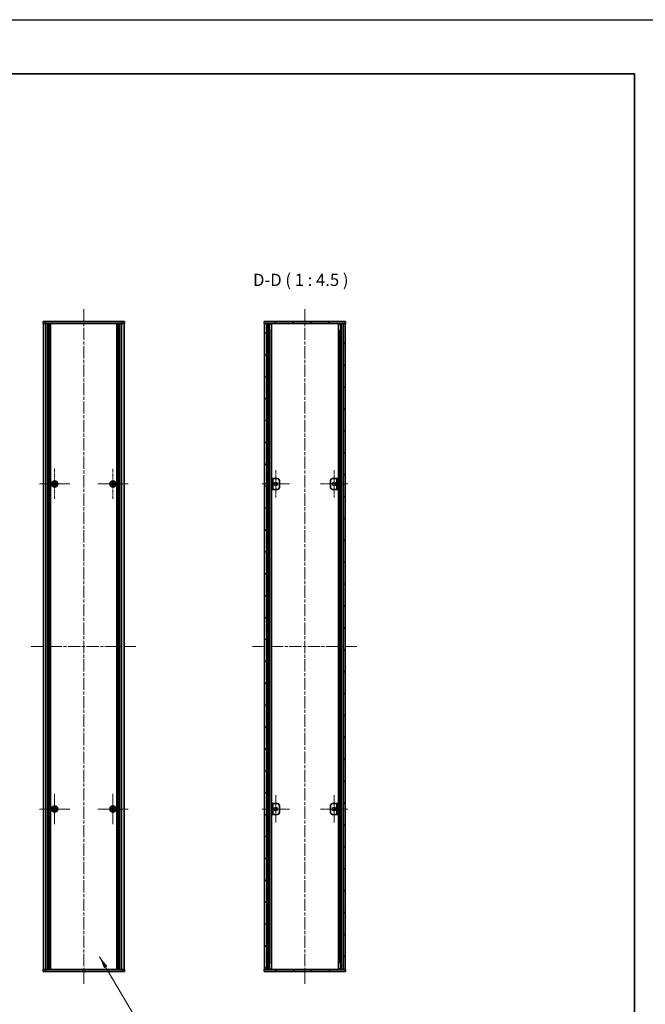
# Model space of a CAD drawing. Units: millimetres. Extents: x -50 to 7754, y -50 to 5419.
# Drawn here: x 1994 to 2572, y 2292 to 3200 of the extents above; entities that cross this region are included whole.
import ezdxf

# ---------------------------------------------------------------- set-up
doc = ezdxf.new("R2010")
doc.units = ezdxf.units.MM
doc.header["$LTSCALE"] = 2
doc.linetypes.add('CHAIN', pattern=[0.3543, 0.2362, -0.0295, 0.0591, -0.0295])
for name, color, linetype, lineweight in [('Border (ISO)', 7, 'Continuous', 35), ('Center Mark (ISO)', 131, 'Continuous', 18), ('Centerline (ISO)', 131, 'Continuous', 18), ('Hatch (ISO)', 1, 'Continuous', 18), ('Symbol (ISO)', 7, 'Continuous', 18), ('Visible (ISO)', 7, 'Continuous', 35), ('Visible Narrow (ISO)', 7, 'Continuous', 25)]:
    doc.layers.add(name, color=color, linetype=linetype, lineweight=lineweight)
doc.styles.add('Note Text (TK)', font='txt')
doc.dimstyles.new('Default - Method 1b (TK)$7', dxfattribs={"dimscale": 2, "dimtxt": 2.5, "dimasz": 2.5, "dimexe": 1, "dimexo": 1.5, "dimgap": 1, "dimtad": 1, "dimtoh": 1, "dimrnd": 1e-08, "dimdsep": 46, "dimtxsty": 'Note Text (TK)', "dimcen": 0.09, "dimdle": 5, "dimclrd": 100, "dimclre": 100, "dimclrt": 7, "dimadec": 1, "dimazin": 1, "dimtfac": 1, "dimtmove": 0, "dimatfit": 3, "dimfxl": 1, "dimtolj": 1, "dimlwd": -1, "dimlwe": -1, "dimarcsym": 0})
pattern_1 = [(45, (736.75, 1850), (-10.10279, 10.10279), [])]

# ---------------------------------------------------------------- blocks, each defined once
blk = doc.blocks.new('図面枠 tk図枠')
at = {"layer": 'Border (ISO)'}
for p, q in [((14.5, 289), (405.5, 289)), ((405.5, 289), (405.5, 8))]:
    blk.add_line(p, q, dxfattribs=at)

msp = doc.modelspace()

# ---------------------------------------------------------------- hatches: boundary and pattern name
at = {"layer": 'Hatch (ISO)'}
h = msp.add_hatch(dxfattribs=at)
h.set_pattern_fill('ANSI31', color=256, scale=114.3, angle=75.0001754, style=0)
h.set_pattern_definition([(120.0002, (736.75, 1850), (-12.37332, -7.14379), [])])
h.paths.add_polyline_path([(2220.0128, 2919.985), (2220.3128, 2919.985), (2222.3128, 2919.985), (2292.7128, 2919.985), (2294.7128, 2919.985), (2295.0128, 2919.985), (2295.0128, 2921.985), (2220.0128, 2921.985)])
h = msp.add_hatch(dxfattribs=at)
h.set_pattern_fill('ANSI31', color=256, scale=114.3, angle=90.0002105, style=0)
h.set_pattern_definition([(135.0002, (736.75, 1850), (-10.10275, -10.10283), [])])
h.paths.add_polyline_path([(2222.3128, 2323.985), (2222.3128, 2919.985), (2220.3128, 2919.985), (2220.3128, 2323.985)])
h = msp.add_hatch(dxfattribs=at)
h.set_pattern_fill('ANSI31', color=256, scale=114.3, style=0)
h.set_pattern_definition(pattern_1)
h.paths.add_polyline_path([(2292.7128, 2919.985), (2292.7128, 2323.985), (2294.7128, 2323.985), (2294.7128, 2919.985)])
h = msp.add_hatch(dxfattribs=at)
h.set_pattern_fill('ANSI31', color=256, scale=114.3, angle=105.0002455, style=0)
h.set_pattern_definition([(150.00025, (736.75, 1850), (-7.1437, -12.37337), [])])
h.paths.add_polyline_path([(2288.2128, 2776.985), (2287.0128, 2776.985), (2287.0128, 2766.985), (2288.2128, 2766.985)])
h = msp.add_hatch(dxfattribs=at)
h.set_pattern_fill('ANSI31', color=256, scale=114.3, style=0)
h.set_pattern_definition(pattern_1)
h.paths.add_polyline_path([(2226.8128, 2466.985), (2228.0128, 2466.985), (2228.0128, 2476.985), (2226.8128, 2476.985)])
h = msp.add_hatch(dxfattribs=at)
h.set_pattern_fill('ANSI31', color=256, scale=114.3, angle=14.9999778, style=0)
h.set_pattern_definition([(60, (736.75, 1850), (-12.37334, 7.14375), [])])
h.paths.add_polyline_path([(2295.0128, 2323.985), (2294.7128, 2323.985), (2292.7128, 2323.985), (2222.3128, 2323.985), (2220.3128, 2323.985), (2220.0128, 2323.985), (2220.0128, 2321.985), (2295.0128, 2321.985)])

# ---------------------------------------------------------------- linework, layer by layer
at = {"color": 6}
msp.add_lwpolyline([(-50, 3200.5), (6386, 3200.5), (6386, 1836), (-50, 1836)], close=True, dxfattribs=at)
at = {"layer": 'Center Mark (ISO)', "linetype": 'CHAIN', "ltscale": 6.938773}
for p, q in [((2026.5796, 2786.035), (2026.5796, 2757.935)), ((2080.3796, 2786.035), (2080.3796, 2757.935)), ((2040.6296, 2771.985), (2012.5296, 2771.985)), ((2094.4296, 2771.985), (2066.3296, 2771.985)), ((2026.5796, 2486.035), (2026.5796, 2457.935)), ((2080.3796, 2486.035), (2080.3796, 2457.935)), ((2040.6296, 2471.985), (2012.5296, 2471.985)), ((2094.4296, 2471.985), (2066.3296, 2471.985))]:
    msp.add_line(p, q, dxfattribs=at)
at = {"layer": 'Center Mark (ISO)', "linetype": 'CHAIN', "ltscale": 6.296742}
for p, q in [((2230.6128, 2784.735), (2230.6128, 2759.235)), ((2284.4128, 2784.735), (2284.4128, 2759.235)), ((2243.3628, 2771.985), (2217.8628, 2771.985)), ((2297.1628, 2771.985), (2271.6628, 2771.985)), ((2230.6128, 2484.735), (2230.6128, 2459.235)), ((2284.4128, 2484.735), (2284.4128, 2459.235)), ((2243.3628, 2471.985), (2217.8628, 2471.985)), ((2297.1628, 2471.985), (2271.6628, 2471.985))]:
    msp.add_line(p, q, dxfattribs=at)
at = {"layer": 'Centerline (ISO)', "linetype": 'CHAIN', "ltscale": 23.990969}
for p, q in [((2053.4796, 2933.235), (2053.4796, 2310.735)), ((2257.5128, 2933.235), (2257.5128, 2310.735)), ((2005.0296, 2621.985), (2101.9296, 2621.985)), ((2209.0628, 2621.985), (2305.9628, 2621.985))]:
    msp.add_line(p, q, dxfattribs=at)
at = {"layer": 'Visible (ISO)'}
for p, q in [((2015.9796, 2921.985), (2018.4796, 2921.985)), ((2015.9796, 2921.985), (2015.9796, 2919.985)), ((2018.4796, 2919.985), (2015.9796, 2919.985)), ((2016.2796, 2323.985), (2016.2796, 2919.985)), ((2088.4796, 2921.985), (2018.4796, 2921.985)), ((2088.4796, 2919.985), (2018.4796, 2919.985)), ((2020.1296, 2323.985), (2020.1296, 2919.985)), ((2020.3796, 2323.985), (2020.3796, 2919.985)), ((2020.6296, 2323.985), (2020.6296, 2919.985)), ((2020.8796, 2323.985), (2020.8796, 2919.985)), ((2021.1296, 2323.985), (2021.1296, 2919.985)), ((2021.3796, 2323.985), (2021.3796, 2919.985)), ((2021.6296, 2323.985), (2021.6296, 2919.985)), ((2021.8796, 2323.985), (2021.8796, 2919.985)), ((2022.1296, 2323.985), (2022.1296, 2919.985)), ((2022.3796, 2323.985), (2022.3796, 2919.985)), ((2022.6296, 2323.985), (2022.6296, 2919.985)), ((2022.8796, 2323.985), (2022.8796, 2919.985)), ((2084.0796, 2323.985), (2084.0796, 2919.985)), ((2084.3296, 2323.985), (2084.3296, 2919.985)), ((2084.5796, 2323.985), (2084.5796, 2919.985)), ((2084.8296, 2323.985), (2084.8296, 2919.985)), ((2085.0796, 2323.985), (2085.0796, 2919.985)), ((2085.3296, 2323.985), (2085.3296, 2919.985)), ((2085.5796, 2323.985), (2085.5796, 2919.985)), ((2085.8296, 2323.985), (2085.8296, 2919.985)), ((2086.0796, 2323.985), (2086.0796, 2919.985)), ((2086.3296, 2323.985), (2086.3296, 2919.985)), ((2086.5796, 2323.985), (2086.5796, 2919.985)), ((2086.8296, 2323.985), (2086.8296, 2919.985)), ((2088.4796, 2921.985), (2090.9796, 2921.985)), ((2090.9796, 2919.985), (2088.4796, 2919.985)), ((2090.6796, 2323.985), (2090.6796, 2919.985)), ((2090.9796, 2919.985), (2090.9796, 2921.985)), ((2295.0128, 2921.985), (2220.0128, 2921.985)), ((2220.0128, 2921.985), (2220.0128, 2919.985)), ((2220.0128, 2919.985), (2295.0128, 2919.985)), ((2222.3128, 2919.985), (2220.3128, 2919.985)), ((2220.3128, 2919.985), (2220.3128, 2323.985)), ((2222.3128, 2323.985), (2222.3128, 2919.985)), ((2224.499, 2323.985), (2224.499, 2919.985)), ((2224.499, 2919.795), (2225.2566, 2919.795)), ((2224.499, 2919.295), (2225.4717, 2919.295)), ((2226.6434, 2323.985), (2226.6434, 2919.985)), ((2288.3823, 2323.985), (2288.3823, 2919.985)), ((2289.554, 2919.295), (2290.5267, 2919.295)), ((2289.7691, 2919.795), (2290.5267, 2919.795)), ((2290.5267, 2323.985), (2290.5267, 2919.985)), ((2292.7128, 2919.985), (2292.7128, 2323.985)), ((2294.7128, 2919.985), (2292.7128, 2919.985)), ((2294.7128, 2323.985), (2294.7128, 2919.985)), ((2295.0128, 2919.985), (2295.0128, 2921.985)), ((2224.499, 2913.985), (2225.4717, 2913.985)), ((2289.554, 2913.985), (2290.5267, 2913.985)), ((2025.7046, 2772.36), (2024.9796, 2772.36)), ((2024.9796, 2772.36), (2024.9796, 2771.61)), ((2024.9796, 2771.61), (2025.7046, 2771.61)), ((2026.9546, 2773.585), (2026.2046, 2773.585)), ((2026.2046, 2773.585), (2026.2046, 2772.86)), ((2026.9546, 2772.86), (2026.9546, 2773.585)), ((2028.1796, 2772.36), (2027.4546, 2772.36)), ((2027.4546, 2771.61), (2028.1796, 2771.61)), ((2028.1796, 2771.61), (2028.1796, 2772.36)), ((2079.5046, 2772.36), (2078.7796, 2772.36)), ((2078.7796, 2772.36), (2078.7796, 2771.61)), ((2078.7796, 2771.61), (2079.5046, 2771.61)), ((2080.7546, 2773.585), (2080.0046, 2773.585)), ((2080.0046, 2773.585), (2080.0046, 2772.86)), ((2080.7546, 2772.86), (2080.7546, 2773.585)), ((2081.9796, 2772.36), (2081.2546, 2772.36)), ((2081.2546, 2771.61), (2081.9796, 2771.61)), ((2081.9796, 2771.61), (2081.9796, 2772.36)), ((2228.0128, 2776.985), (2226.8128, 2776.985)), ((2226.8128, 2776.985), (2226.8128, 2766.985)), ((2228.0128, 2766.985), (2228.0128, 2776.985)), ((2228.0128, 2776.985), (2228.0138, 2776.985)), ((2228.0138, 2776.985), (2232.0128, 2776.985)), ((2234.0128, 2774.985), (2234.0128, 2768.985)), ((2281.0128, 2768.985), (2281.0128, 2774.985)), ((2283.0128, 2776.985), (2287.0118, 2776.985)), ((2287.0118, 2776.985), (2287.0128, 2776.985)), ((2288.2128, 2776.985), (2287.0128, 2776.985)), ((2287.0128, 2776.985), (2287.0128, 2766.985)), ((2288.2128, 2766.985), (2288.2128, 2776.985)), ((2026.2046, 2771.11), (2026.2046, 2770.385)), ((2026.2046, 2770.385), (2026.9546, 2770.385)), ((2026.9546, 2770.385), (2026.9546, 2771.11)), ((2080.0046, 2771.11), (2080.0046, 2770.385)), ((2080.0046, 2770.385), (2080.7546, 2770.385)), ((2080.7546, 2770.385), (2080.7546, 2771.11)), ((2226.8128, 2766.985), (2228.0128, 2766.985)), ((2228.0138, 2766.985), (2228.0128, 2766.985)), ((2232.0128, 2766.985), (2228.0138, 2766.985)), ((2287.0118, 2766.985), (2283.0128, 2766.985)), ((2287.0128, 2766.985), (2287.0118, 2766.985)), ((2287.0128, 2766.985), (2288.2128, 2766.985)), ((2025.7046, 2472.36), (2024.9796, 2472.36)), ((2024.9796, 2472.36), (2024.9796, 2471.61)), ((2026.9546, 2473.585), (2026.2046, 2473.585)), ((2026.2046, 2473.585), (2026.2046, 2472.86)), ((2026.9546, 2472.86), (2026.9546, 2473.585)), ((2028.1796, 2472.36), (2027.4546, 2472.36)), ((2028.1796, 2471.61), (2028.1796, 2472.36)), ((2079.5046, 2472.36), (2078.7796, 2472.36)), ((2078.7796, 2472.36), (2078.7796, 2471.61)), ((2080.7546, 2473.585), (2080.0046, 2473.585)), ((2080.0046, 2473.585), (2080.0046, 2472.86)), ((2080.7546, 2472.86), (2080.7546, 2473.585)), ((2081.9796, 2472.36), (2081.2546, 2472.36)), ((2081.9796, 2471.61), (2081.9796, 2472.36)), ((2228.0128, 2476.985), (2226.8128, 2476.985)), ((2226.8128, 2476.985), (2226.8128, 2466.985)), ((2228.0128, 2466.985), (2228.0128, 2476.985)), ((2228.0128, 2476.985), (2228.0138, 2476.985)), ((2228.0138, 2476.985), (2232.0128, 2476.985)), ((2234.0128, 2474.985), (2234.0128, 2468.985)), ((2281.0128, 2468.985), (2281.0128, 2474.985)), ((2283.0128, 2476.985), (2287.0118, 2476.985)), ((2287.0118, 2476.985), (2287.0128, 2476.985)), ((2288.2128, 2476.985), (2287.0128, 2476.985)), ((2287.0128, 2476.985), (2287.0128, 2466.985)), ((2288.2128, 2466.985), (2288.2128, 2476.985)), ((2024.9796, 2471.61), (2025.7046, 2471.61)), ((2026.2046, 2471.11), (2026.2046, 2470.385)), ((2026.2046, 2470.385), (2026.9546, 2470.385)), ((2026.9546, 2470.385), (2026.9546, 2471.11)), ((2027.4546, 2471.61), (2028.1796, 2471.61)), ((2078.7796, 2471.61), (2079.5046, 2471.61)), ((2080.0046, 2471.11), (2080.0046, 2470.385)), ((2080.0046, 2470.385), (2080.7546, 2470.385)), ((2080.7546, 2470.385), (2080.7546, 2471.11)), ((2081.2546, 2471.61), (2081.9796, 2471.61)), ((2226.8128, 2466.985), (2228.0128, 2466.985)), ((2228.0138, 2466.985), (2228.0128, 2466.985)), ((2232.0128, 2466.985), (2228.0138, 2466.985)), ((2287.0118, 2466.985), (2283.0128, 2466.985)), ((2287.0128, 2466.985), (2287.0118, 2466.985)), ((2287.0128, 2466.985), (2288.2128, 2466.985)), ((2225.4717, 2329.985), (2224.499, 2329.985)), ((2290.5267, 2329.985), (2289.554, 2329.985)), ((2015.9796, 2323.985), (2018.4796, 2323.985)), ((2015.9796, 2323.985), (2015.9796, 2321.985)), ((2018.4796, 2321.985), (2015.9796, 2321.985)), ((2018.4796, 2323.985), (2088.4796, 2323.985)), ((2018.4796, 2321.985), (2088.4796, 2321.985)), ((2088.4796, 2323.985), (2090.9796, 2323.985)), ((2090.9796, 2321.985), (2088.4796, 2321.985)), ((2090.9796, 2321.985), (2090.9796, 2323.985)), ((2295.0128, 2323.985), (2220.0128, 2323.985)), ((2220.0128, 2323.985), (2220.0128, 2321.985)), ((2220.0128, 2321.985), (2295.0128, 2321.985)), ((2220.3128, 2323.985), (2222.3128, 2323.985)), ((2225.4717, 2324.675), (2224.499, 2324.675)), ((2225.2566, 2324.175), (2224.499, 2324.175)), ((2290.5267, 2324.675), (2289.554, 2324.675)), ((2290.5267, 2324.175), (2289.7691, 2324.175)), ((2292.7128, 2323.985), (2294.7128, 2323.985)), ((2295.0128, 2321.985), (2295.0128, 2323.985))]:
    msp.add_line(p, q, dxfattribs=at)
for centre, radius in [((2026.5796, 2771.985), 2.8), ((2080.3796, 2771.985), 2.8), ((2230.6128, 2771.985), 1.5), ((2284.4128, 2771.985), 1.5), ((2026.5796, 2471.985), 2.8), ((2080.3796, 2471.985), 2.8), ((2230.6128, 2471.985), 1.5), ((2284.4128, 2471.985), 1.5)]:
    msp.add_circle(centre, radius, dxfattribs=at)
for centre, start, end in [((2232.0128, 2774.985), 0, 90), ((2283.0128, 2774.985), 90, 180), ((2232.0128, 2768.985), 270, 0), ((2283.0128, 2768.985), 180, 270), ((2232.0128, 2474.985), 0, 90), ((2283.0128, 2474.985), 90, 180), ((2232.0128, 2468.985), 270, 0), ((2283.0128, 2468.985), 180, 270)]:
    msp.add_arc(centre, 2, start, end, dxfattribs=at)
for points in [[(2025.7046, 2772.36), (2025.7672, 2772.36), (2025.834, 2772.3725), (2025.9573, 2772.4234), (2026.0137, 2772.4619), (2026.1027, 2772.551), (2026.1412, 2772.6074), (2026.1922, 2772.7306), (2026.2046, 2772.7975), (2026.2046, 2772.86)], [(2026.2046, 2771.11), (2026.2046, 2771.1725), (2026.1922, 2771.2394), (2026.1412, 2771.3627), (2026.1027, 2771.419), (2026.0137, 2771.5081), (2025.9573, 2771.5466), (2025.834, 2771.5976), (2025.7672, 2771.61), (2025.7046, 2771.61)], [(2026.9546, 2772.86), (2026.9546, 2772.7975), (2026.9671, 2772.7306), (2027.018, 2772.6074), (2027.0565, 2772.551), (2027.1456, 2772.4619), (2027.202, 2772.4234), (2027.3252, 2772.3725), (2027.3921, 2772.36), (2027.4546, 2772.36)], [(2027.4546, 2771.61), (2027.3921, 2771.61), (2027.3252, 2771.5976), (2027.202, 2771.5466), (2027.1456, 2771.5081), (2027.0565, 2771.419), (2027.018, 2771.3627), (2026.9671, 2771.2394), (2026.9546, 2771.1725), (2026.9546, 2771.11)], [(2079.5046, 2772.36), (2079.5672, 2772.36), (2079.634, 2772.3725), (2079.7573, 2772.4234), (2079.8137, 2772.4619), (2079.9027, 2772.551), (2079.9412, 2772.6074), (2079.9922, 2772.7306), (2080.0046, 2772.7975), (2080.0046, 2772.86)], [(2080.0046, 2771.11), (2080.0046, 2771.1725), (2079.9922, 2771.2394), (2079.9412, 2771.3627), (2079.9027, 2771.419), (2079.8137, 2771.5081), (2079.7573, 2771.5466), (2079.634, 2771.5976), (2079.5672, 2771.61), (2079.5046, 2771.61)], [(2080.7546, 2772.86), (2080.7546, 2772.7975), (2080.7671, 2772.7306), (2080.818, 2772.6074), (2080.8565, 2772.551), (2080.9456, 2772.4619), (2081.002, 2772.4234), (2081.1252, 2772.3725), (2081.1921, 2772.36), (2081.2546, 2772.36)], [(2081.2546, 2771.61), (2081.1921, 2771.61), (2081.1252, 2771.5976), (2081.002, 2771.5466), (2080.9456, 2771.5081), (2080.8565, 2771.419), (2080.818, 2771.3627), (2080.7671, 2771.2394), (2080.7546, 2771.1725), (2080.7546, 2771.11)], [(2025.7046, 2472.36), (2025.7672, 2472.36), (2025.834, 2472.3725), (2025.9573, 2472.4234), (2026.0137, 2472.4619), (2026.1027, 2472.551), (2026.1412, 2472.6074), (2026.1922, 2472.7306), (2026.2046, 2472.7975), (2026.2046, 2472.86)], [(2026.9546, 2472.86), (2026.9546, 2472.7975), (2026.9671, 2472.7306), (2027.018, 2472.6074), (2027.0565, 2472.551), (2027.1456, 2472.4619), (2027.202, 2472.4234), (2027.3252, 2472.3725), (2027.3921, 2472.36), (2027.4546, 2472.36)], [(2079.5046, 2472.36), (2079.5672, 2472.36), (2079.634, 2472.3725), (2079.7573, 2472.4234), (2079.8137, 2472.4619), (2079.9027, 2472.551), (2079.9412, 2472.6074), (2079.9922, 2472.7306), (2080.0046, 2472.7975), (2080.0046, 2472.86)], [(2080.7546, 2472.86), (2080.7546, 2472.7975), (2080.7671, 2472.7306), (2080.818, 2472.6074), (2080.8565, 2472.551), (2080.9456, 2472.4619), (2081.002, 2472.4234), (2081.1252, 2472.3725), (2081.1921, 2472.36), (2081.2546, 2472.36)], [(2026.2046, 2471.11), (2026.2046, 2471.1725), (2026.1922, 2471.2394), (2026.1412, 2471.3627), (2026.1027, 2471.419), (2026.0137, 2471.5081), (2025.9573, 2471.5466), (2025.834, 2471.5976), (2025.7672, 2471.61), (2025.7046, 2471.61)], [(2027.4546, 2471.61), (2027.3921, 2471.61), (2027.3252, 2471.5976), (2027.202, 2471.5466), (2027.1456, 2471.5081), (2027.0565, 2471.419), (2027.018, 2471.3627), (2026.9671, 2471.2394), (2026.9546, 2471.1725), (2026.9546, 2471.11)], [(2080.0046, 2471.11), (2080.0046, 2471.1725), (2079.9922, 2471.2394), (2079.9412, 2471.3627), (2079.9027, 2471.419), (2079.8137, 2471.5081), (2079.7573, 2471.5466), (2079.634, 2471.5976), (2079.5672, 2471.61), (2079.5046, 2471.61)], [(2081.2546, 2471.61), (2081.1921, 2471.61), (2081.1252, 2471.5976), (2081.002, 2471.5466), (2080.9456, 2471.5081), (2080.8565, 2471.419), (2080.818, 2471.3627), (2080.7671, 2471.2394), (2080.7546, 2471.1725), (2080.7546, 2471.11)]]:
    msp.add_open_spline(points, degree=3, knots=[0.076192776, 0.076192776, 0.076192776, 0.076192776, 0.0950828432, 0.0950828432, 0.1139729103, 0.1139729103, 0.1328629774, 0.1328629774, 0.1517530446, 0.1517530446, 0.1517530446, 0.1517530446], dxfattribs=at)
at = {"layer": 'Visible Narrow (ISO)'}
for p, q in [((2018.4796, 2919.985), (2018.4796, 2921.985)), ((2018.4796, 2323.985), (2018.4796, 2919.985)), ((2088.4796, 2921.985), (2088.4796, 2919.985)), ((2088.4796, 2323.985), (2088.4796, 2919.985)), ((2223.9449, 2323.985), (2223.9449, 2919.985)), ((2224.0904, 2323.985), (2224.0904, 2919.985)), ((2290.9353, 2323.985), (2290.9353, 2919.985)), ((2291.0808, 2323.985), (2291.0808, 2919.985)), ((2225.1511, 2329.985), (2225.1511, 2913.985)), ((2289.8746, 2329.985), (2289.8746, 2913.985)), ((2025.9796, 2771.5276), (2025.9796, 2772.4424)), ((2026.1222, 2772.585), (2027.037, 2772.585)), ((2027.1796, 2772.4424), (2027.1796, 2771.5276)), ((2079.7796, 2771.5276), (2079.7796, 2772.4424)), ((2079.9222, 2772.585), (2080.837, 2772.585)), ((2080.9796, 2772.4424), (2080.9796, 2771.5276)), ((2228.0138, 2776.985), (2228.0138, 2766.985)), ((2287.0118, 2766.985), (2287.0118, 2776.985)), ((2027.037, 2771.385), (2026.1222, 2771.385)), ((2080.837, 2771.385), (2079.9222, 2771.385)), ((2025.9796, 2471.5276), (2025.9796, 2472.4424)), ((2026.1222, 2472.585), (2027.037, 2472.585)), ((2027.1796, 2472.4424), (2027.1796, 2471.5276)), ((2079.7796, 2471.5276), (2079.7796, 2472.4424)), ((2079.9222, 2472.585), (2080.837, 2472.585)), ((2080.9796, 2472.4424), (2080.9796, 2471.5276)), ((2228.0138, 2476.985), (2228.0138, 2466.985)), ((2287.0118, 2466.985), (2287.0118, 2476.985)), ((2027.037, 2471.385), (2026.1222, 2471.385)), ((2080.837, 2471.385), (2079.9222, 2471.385)), ((2018.4796, 2321.985), (2018.4796, 2323.985)), ((2088.4796, 2323.985), (2088.4796, 2321.985))]:
    msp.add_line(p, q, dxfattribs=at)

# ---------------------------------------------------------------- block references
at = {"xscale": 4.5, "yscale": 4.5, "zscale": 4.5}
msp.add_blockref('図面枠 tk図枠', (736.75, 1850), dxfattribs=at)

# ---------------------------------------------------------------- texts
at = {"layer": 'Symbol (ISO)', "color": 7, "insert": (2209.5921, 2951.2351), "char_height": 11.25, "attachment_point": 7, "style": 'Note Text (TK)'}
msp.add_mtext('D-D ( 1 : 4.5 )', dxfattribs=at)

# ---------------------------------------------------------------- leaders
at = {"layer": 'Symbol (ISO)', "color": 100, "annotation_type": 0, "has_hookline": 1, "hookline_direction": 0}
for points, text_width in [([(1866.2439, 2342.2039), (1901.0584, 2273.9904), (1912.3084, 2273.9904)], 114.3537), ([(2068.0221, 2335.7266), (2103.8416, 2274.6738), (2115.0916, 2274.6738)], 110.9659)]:
    msp.add_leader(points, dimstyle='Default - Method 1b (TK)$7', override={"dimscale": 0, "dimtxt": 11.25, "dimasz": 11.25, "dimgap": 0, "dimtad": 1}, dxfattribs=dict(at, text_width=text_width))

doc.saveas('drawing.dxf')
